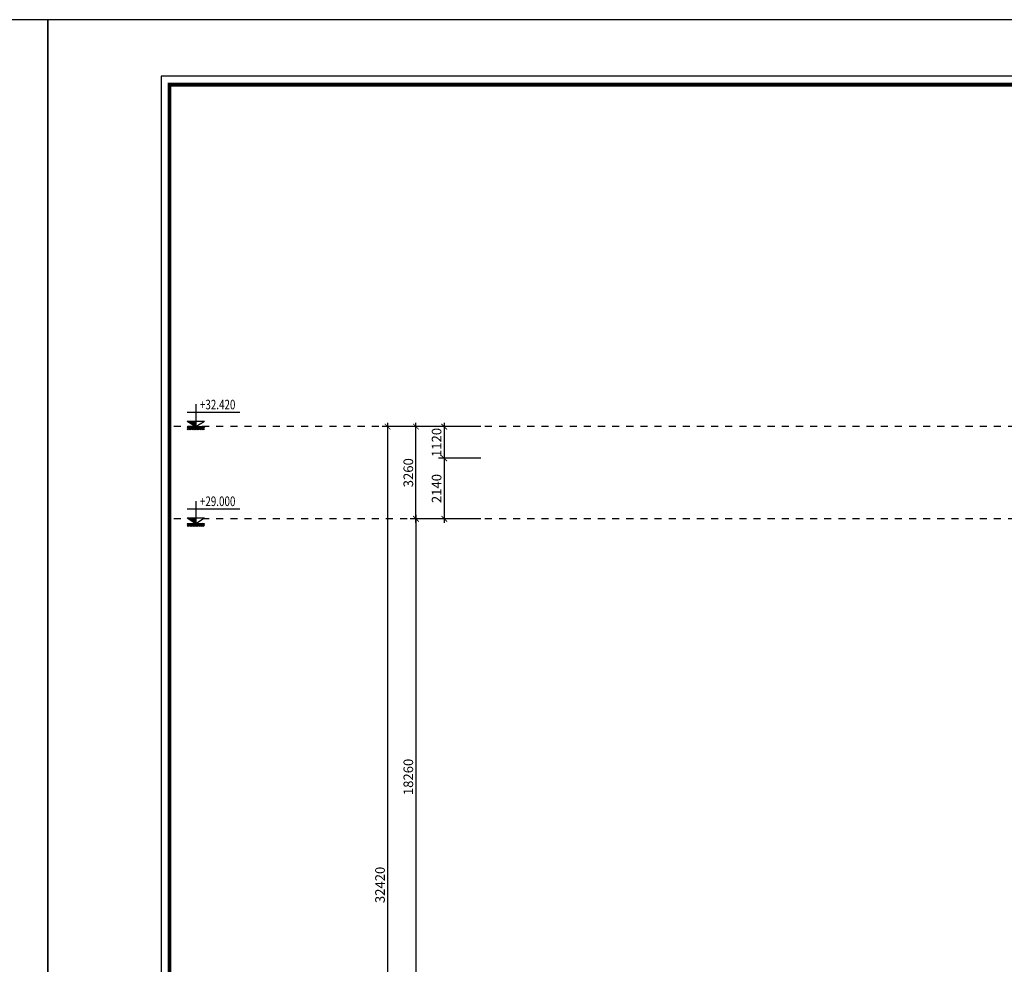
# Model space of a CAD drawing. Extents: x -113815 to 379249, y 305977 to 512155.
# Drawn here: x 137185 to 172003, y 339389 to 372802 of the extents above; entities that cross this region are included whole.
import ezdxf

# ---------------------------------------------------------------- set-up
doc = ezdxf.new("R2010")
doc.units = 0
doc.header["$LTSCALE"] = 1000
doc.header["$MEASUREMENT"] = 0
doc.linetypes.add('DASHED', pattern=[0.5, 0.25, -0.25])
doc.layers.get('0').update_dxf_attribs({"linetype": 'CONTINUOUS'})
doc.layers.get('DEFPOINTS').update_dxf_attribs({"linetype": 'CONTINUOUS'})
for name, color, linetype in [('2-CATTUONG', 2, 'CONTINUOUS'), ('250-HATCH', 250, 'CONTINUOUS'), ('KHUAT', 8, 'DASHED'), ('KICHTHUOC', 1, 'CONTINUOUS')]:
    doc.layers.add(name, color=color, linetype=linetype)
doc.layers.add('TEXT', color=4, linetype='CONTINUOUS', lineweight=9)
doc.styles.add('KT', font='vnsimli.shx', dxfattribs={"width": 0.75})
doc.dimstyles.new('A3-1-100-200', dxfattribs={"dimscale": 200, "dimtxt": 1.7, "dimasz": 1, "dimexe": 1, "dimexo": 1, "dimgap": 0.5, "dimtad": 1, "dimdec": 0, "dimzin": 13, "dimdsep": 46, "dimtxsty": 'KT', "dimblk1": 'ARCHTICK', "dimblk2": 'ARCHTICK', "dimsah": 1, "dimcen": 0, "dimdle": 0.7, "dimclrd": 9, "dimclre": 8, "dimclrt": 3, "dimadec": 0, "dimazin": 0, "dimtfac": 1.222222, "dimtdec": 0, "dimtix": 1, "dimtmove": 2, "dimatfit": 3, "dimldrblk": 'ARCHTICK', "dimfxl": 0, "dimtolj": 1, "dimtzin": 13, "dimarcsym": 0})

# ---------------------------------------------------------------- blocks, each defined once
blk = doc.blocks.new('_ARCHTICK')
at = {"color": 0, "linetype": 'ByBlock', "const_width": 0.15}
blk.add_lwpolyline([(-0.5, -0.5), (0.5, 0.5)], dxfattribs=at)
blk = doc.blocks.new('*D279')
at = {"layer": 'DEFPOINTS', "color": 0, "transparency": 16777216}
for p in [(153697, 358407), (152197, 357287), (153697, 357287)]:
    blk.add_point(p, dxfattribs=at)
at = {"layer": 'KICHTHUOC', "color": 8, "lineweight": -2, "transparency": 16777216}
for p, q in [((153497, 358407), (151997, 358407)), ((153497, 357287), (151997, 357287))]:
    blk.add_line(p, q, dxfattribs=at)
at = {"layer": 'KICHTHUOC', "color": 9, "lineweight": -2, "transparency": 16777216}
blk.add_line((152197, 358547), (152197, 357147), dxfattribs=at)
at = {"layer": 'KICHTHUOC', "color": 9, "lineweight": -2, "transparency": 16777216, "xscale": 200, "yscale": 200, "zscale": 200}
for p, rotation in [((152197, 358407), 90), ((152197, 357287), 270)]:
    blk.add_blockref('_ARCHTICK', p, dxfattribs=dict(at, rotation=rotation))
at = {"layer": 'KICHTHUOC', "color": 3, "transparency": 16777216, "insert": (151927, 357847), "char_height": 340, "attachment_point": 5, "rotation": 90, "style": 'KT'}
blk.add_mtext('\\A1;1120', dxfattribs=at)
blk = doc.blocks.new('*D280')
at = {"layer": 'DEFPOINTS', "color": 0, "transparency": 16777216}
for p in [(153697, 357287), (152197, 355147), (153697, 355147)]:
    blk.add_point(p, dxfattribs=at)
at = {"layer": 'KICHTHUOC', "color": 8, "lineweight": -2, "transparency": 16777216}
for p, q in [((153497, 357287), (151997, 357287)), ((153497, 355147), (151997, 355147))]:
    blk.add_line(p, q, dxfattribs=at)
at = {"layer": 'KICHTHUOC', "color": 9, "lineweight": -2, "transparency": 16777216}
blk.add_line((152197, 357427), (152197, 355007), dxfattribs=at)
at = {"layer": 'KICHTHUOC', "color": 9, "lineweight": -2, "transparency": 16777216, "xscale": 200, "yscale": 200, "zscale": 200}
for p, rotation in [((152197, 357287), 90), ((152197, 355147), 270)]:
    blk.add_blockref('_ARCHTICK', p, dxfattribs=dict(at, rotation=rotation))
at = {"layer": 'KICHTHUOC', "color": 3, "transparency": 16777216, "insert": (151927, 356217), "char_height": 340, "attachment_point": 5, "rotation": 90, "style": 'KT'}
blk.add_mtext('\\A1;2140', dxfattribs=at)
blk = doc.blocks.new('*D281')
at = {"layer": 'DEFPOINTS', "color": 0, "transparency": 16777216}
for p in [(151197, 358407), (153697, 358407), (153697, 355147)]:
    blk.add_point(p, dxfattribs=at)
at = {"layer": 'KICHTHUOC', "color": 8, "lineweight": -2, "transparency": 16777216}
for p, q in [((153497, 358407), (150997, 358407)), ((153497, 355147), (150997, 355147))]:
    blk.add_line(p, q, dxfattribs=at)
at = {"layer": 'KICHTHUOC', "color": 9, "lineweight": -2, "transparency": 16777216}
blk.add_line((151197, 355007), (151197, 358547), dxfattribs=at)
at = {"layer": 'KICHTHUOC', "color": 9, "lineweight": -2, "transparency": 16777216, "xscale": 200, "yscale": 200, "zscale": 200}
for p, rotation in [((151197, 358407), 90), ((151197, 355147), 270)]:
    blk.add_blockref('_ARCHTICK', p, dxfattribs=dict(at, rotation=rotation))
at = {"layer": 'KICHTHUOC', "color": 3, "transparency": 16777216, "insert": (150927, 356777), "char_height": 340, "attachment_point": 5, "rotation": 90, "style": 'KT'}
blk.add_mtext('\\A1;3260', dxfattribs=at)
blk = doc.blocks.new('*D282')
at = {"layer": 'DEFPOINTS', "color": 0, "transparency": 16777216}
for p in [(153697, 355147), (151197, 336887), (153697, 336887)]:
    blk.add_point(p, dxfattribs=at)
at = {"layer": 'KICHTHUOC', "color": 9, "lineweight": -2, "transparency": 16777216}
blk.add_line((151197, 355287), (151197, 336747), dxfattribs=at)
at = {"layer": 'KICHTHUOC', "color": 8, "lineweight": -2, "transparency": 16777216}
for p, q in [((153497, 355147), (150997, 355147)), ((153497, 336887), (150997, 336887))]:
    blk.add_line(p, q, dxfattribs=at)
at = {"layer": 'KICHTHUOC', "color": 9, "lineweight": -2, "transparency": 16777216, "xscale": 200, "yscale": 200, "zscale": 200}
for p, rotation in [((151197, 355147), 90), ((151197, 336887), 270)]:
    blk.add_blockref('_ARCHTICK', p, dxfattribs=dict(at, rotation=rotation))
at = {"layer": 'KICHTHUOC', "color": 3, "transparency": 16777216, "insert": (150927, 346017), "char_height": 340, "attachment_point": 5, "rotation": 90, "style": 'KT'}
blk.add_mtext('\\A1;18260', dxfattribs=at)
blk = doc.blocks.new('*D286')
at = {"layer": 'DEFPOINTS', "color": 0, "transparency": 16777216}
for p in [(153697, 358407), (150197, 325987), (153697, 325987)]:
    blk.add_point(p, dxfattribs=at)
at = {"layer": 'KICHTHUOC', "color": 8, "lineweight": -2, "transparency": 16777216}
for p, q in [((153497, 358407), (149997, 358407)), ((153497, 325987), (149997, 325987))]:
    blk.add_line(p, q, dxfattribs=at)
at = {"layer": 'KICHTHUOC', "color": 9, "lineweight": -2, "transparency": 16777216}
blk.add_line((150197, 358547), (150197, 325847), dxfattribs=at)
at = {"layer": 'KICHTHUOC', "color": 9, "lineweight": -2, "transparency": 16777216, "xscale": 200, "yscale": 200, "zscale": 200}
for p, rotation in [((150197, 358407), 90), ((150197, 325987), 270)]:
    blk.add_blockref('_ARCHTICK', p, dxfattribs=dict(at, rotation=rotation))
at = {"layer": 'KICHTHUOC', "color": 3, "transparency": 16777216, "insert": (149927, 342197), "char_height": 340, "attachment_point": 5, "rotation": 90, "style": 'KT'}
blk.add_mtext('\\A1;32420', dxfattribs=at)
blk = doc.blocks.new('COTCAODO')
blk.add_hatch(color=256).paths.add_polyline_path([(0, 0), (0, 70), (-108, 70)])
at = {"layer": '250-HATCH'}
h = blk.add_hatch(dxfattribs=at)
h.set_pattern_fill('_USER', color=256, scale=10, angle=315, style=0, pattern_type=0)
h.set_pattern_definition([(315, (0, 0), (7.0711, 7.0711), [])])
h.paths.add_polyline_path([(108, 0), (-108, 0), (-108, -40), (108, -40)])
for p, q in [((0, 278), (0, 0)), ((-109, 182), (546, 182)), ((-108, 70), (108, 70)), ((-108, 0), (108, 0))]:
    blk.add_line(p, q)
blk.add_lwpolyline([(-108, 70), (0, 0), (108, 70)])

msp = doc.modelspace()

# ---------------------------------------------------------------- linework, layer by layer
at = {"layer": '2-CATTUONG'}
msp.add_lwpolyline([(142184.6, 315401.7), (220184.6, 315401.7), (220184.6, 370801.7), (142184.6, 370801.7)], close=True, dxfattribs=at)
at = {"layer": '2-CATTUONG', "const_width": 133.3}
msp.add_lwpolyline([(142484.6, 315701.7), (219884.6, 315701.7), (219884.6, 370501.7), (142484.6, 370501.7)], close=True, dxfattribs=at)
at = {"layer": 'DEFPOINTS'}
for points in [[(54184.6, 313401.7), (138184.6, 313401.7), (138184.6, 372801.7), (54184.6, 372801.7)], [(138184.6, 313401.7), (222184.6, 313401.7), (222184.6, 372801.7), (138184.6, 372801.7)]]:
    msp.add_lwpolyline(points, close=True, dxfattribs=at)
at = {"layer": 'KHUAT'}
for p, q in [((215884.6, 358406.9), (142484.6, 358406.9)), ((215884.6, 355146.9), (142484.6, 355146.9))]:
    msp.add_line(p, q, dxfattribs=at)

# ---------------------------------------------------------------- block references
at = {"layer": 'KICHTHUOC', "xscale": 2.839893333410146, "yscale": 2.839893333381042, "zscale": 2.839893333333335}
for p in [(143414.5, 358407), (143414.5, 354986.9)]:
    msp.add_blockref('COTCAODO', p, dxfattribs=at)

# ---------------------------------------------------------------- texts
at = {"layer": 'TEXT', "style": 'KT', "width": 0.75}
for s, p in [('+32.420', (143557.4, 359018.2)), ('+29.000', (143557.4, 355598.1))]:
    msp.add_text(s, height=340, dxfattribs=at).set_placement(p)

# ---------------------------------------------------------------- dimensions: what is measured, and where the dimension line sits
at = {"layer": 'KICHTHUOC'}
for base, p1, p2, picture, middle in [((150196.8, 325986.9), (153696.8, 358407), (153696.8, 325986.9), '*D286', (149926.8, 342196.9)), ((151196.8, 358407), (153696.8, 355146.9), (153696.8, 358407), '*D281', (150926.8, 356776.9)), ((152196.8, 357287.2), (153696.8, 358407), (153696.8, 357287.2), '*D279', (151926.8, 357847.1)), ((152196.8, 355146.9), (153696.8, 357287.2), (153696.8, 355146.9), '*D280', (151926.8, 356217)), ((151196.8, 336886.9), (153696.8, 355146.9), (153696.8, 336886.9), '*D282', (150926.8, 346016.9))]:
    dim = msp.add_linear_dim(base=base, p1=p1, p2=p2, angle=90, dimstyle='A3-1-100-200', dxfattribs=at)
    dim.commit()
    dim.dimension.update_dxf_attribs({"geometry": picture, "text_midpoint": middle})

doc.saveas('drawing.dxf')
